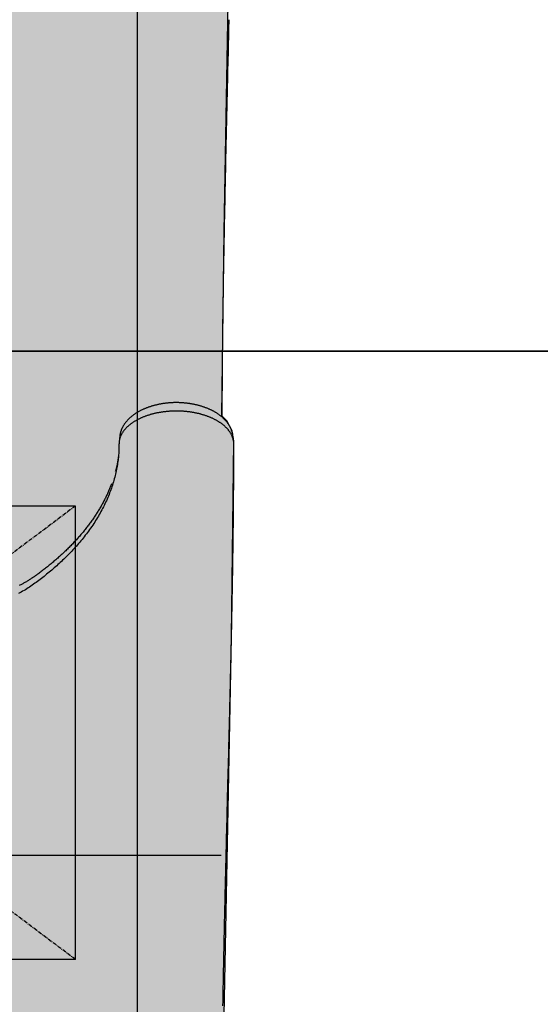
# Model space of a CAD drawing. Extents: x -3354 to 3225, y -2716 to 5284.
# Drawn here: x 162 to 506, y 1852 to 2503 of the extents above; entities that cross this region are included whole.
import ezdxf

# ---------------------------------------------------------------- set-up
doc = ezdxf.new("R2010")
doc.units = 0
doc.linetypes.add('CENTERX2', pattern=[4, 2.5, -0.5, 0.5, -0.5])
for name, color, linetype in [('COLOUR', 7, 'Continuous'), ('EQUIPMENT', 7, 'Continuous'), ('GRASSLOK', 7, 'Continuous'), ('INSTALLATIONDETAILSF', 7, 'Continuous')]:
    doc.layers.add(name, color=color, linetype=linetype)

msp = doc.modelspace()

# ---------------------------------------------------------------- hatches: boundary and pattern name
at = {"layer": 'COLOUR', "true_color": 0xfc4c02}
h = msp.add_hatch(color=20, dxfattribs=at)
h.dxf.hatch_style = 1
h.paths.add_polyline_path([(302.92, 1717.98), (302.57, 1727.25), (300.89, 1734.38), (297.86, 1739.06), (294.96, 1742.02), (301.76, 2094.57), (303.26, 2224.34), (302.23, 2231.11), (298.69, 2237.74), (295.36, 2241.14), (296.87, 2362.79), (303.5, 2741.93), (302.83, 2747.5), (302.07, 2749.68), (300.41, 2751.21), (297.97, 2752.09), (295.54, 2752.45), (293.94, 2821.24), (288.58, 2898.42), (280.85, 2942.42), (270.69, 2971.3), (254.39, 2996.51), (230.96, 3018.73), (204.05, 3036.58), (170.73, 3049.89), (136.11, 3056.83), (98.9, 3059), (-1.41, 3059), (-101.1, 3059.04), (-138.83, 3056.82), (-176.23, 3048.98), (-204.75, 3037.47), (-233.75, 3018.47), (-257.41, 2995.91), (-276.88, 2962.92), (-286.93, 2926.88), (-292.01, 2891.63), (-296.38, 2828.64), (-298.35, 2752.55), (-302.3, 2751.76), (-304.42, 2750.4), (-305.76, 2746.71), (-306.38, 2739.08), (-305.02, 2601.69), (-298.72, 2241.23), (-301.42, 2238.57), (-303.62, 2235.58), (-305.55, 2231.29), (-306.57, 2224.8), (-304.23, 2044.85), (-299.09, 1742.61), (-302.49, 1738.45), (-304.98, 1734.46), (-306.12, 1731.24), (-306.99, 1724.77), (-299.51, 1243.41), (-302.73, 1238.6), (-305.84, 1233.34), (-307.42, 1223.96), (-307.22, 1146.78), (-306.08, 903.46), (-305.14, 614.29), (300.19, 615.14), (301.08, 892.01), (302.26, 1146.14), (302.5, 1216.17), (302.31, 1226.69), (299.52, 1236.13), (294.55, 1240.81)])

# ---------------------------------------------------------------- linework, layer by layer
at = {"layer": 'COLOUR', "color": 2}
msp.add_lwpolyline([(294.96, 1742.02), (301.76, 2094.57), (303.26, 2224.34), (302.23, 2231.11), (298.69, 2237.74), (295.36, 2241.14), (296.87, 2362.79), (303.5, 2741.93)], dxfattribs=at)
at = {"layer": 'EQUIPMENT', "color": 7, "linetype": 'Continuous'}
for p, q in [((239.52, 614.29), (239.52, 2913.38)), ((227.89, 2227.75), (227.43, 2223.97)), ((303.24, 2223.97), (302.78, 2227.74))]:
    msp.add_line(p, q, dxfattribs=at)
at = {"layer": 'EQUIPMENT', "color": 9, "linetype": 'Continuous'}
msp.add_line((294.95, 1950.3), (-298.94, 1950.3), dxfattribs=at)
at = {"layer": 'EQUIPMENT', "color": 7, "linetype": 'Continuous'}
for points in [[(300, 2503.11), (299.85, 2496.98), (299.76, 2492.77), (299.7, 2490.61), (299.65, 2488.39), (299.6, 2486.11), (299.49, 2481.35), (299.37, 2476.3), (299.31, 2473.67), (299.24, 2470.97), (299.18, 2468.2), (299.11, 2465.36), (299.04, 2462.45), (298.97, 2459.48), (298.9, 2456.45), (298.83, 2453.38), (298.76, 2450.28), (298.69, 2447.15), (298.61, 2444.01), (298.54, 2440.86), (298.47, 2437.72), (298.4, 2434.57), (298.33, 2431.44), (298.25, 2428.3), (298.18, 2425.17), (298.11, 2422.04), (298.05, 2418.91), (297.98, 2415.79), (297.91, 2412.67), (297.84, 2409.56), (297.77, 2406.44), (297.71, 2403.34), (297.64, 2400.23), (297.57, 2397.14), (297.51, 2394.04), (297.44, 2390.95), (297.38, 2387.87), (297.32, 2384.79), (297.26, 2381.72), (297.2, 2378.65), (297.13, 2375.59), (297.07, 2372.54), (297.02, 2369.49), (296.96, 2366.44), (296.9, 2363.4), (296.84, 2360.37), (296.79, 2357.34), (296.73, 2354.32), (296.68, 2351.3), (296.62, 2348.29), (296.57, 2345.28), (296.52, 2342.28), (296.47, 2339.29), (296.42, 2336.3), (296.37, 2333.32), (296.32, 2330.34), (296.27, 2327.37), (296.23, 2324.4), (296.18, 2321.44), (296.14, 2318.48), (296.09, 2315.53), (296.05, 2312.58), (296.01, 2309.64), (295.97, 2306.7), (295.93, 2303.76), (295.89, 2300.83), (295.86, 2297.91), (295.82, 2294.99), (295.79, 2292.08), (295.76, 2289.18), (295.73, 2286.31), (295.7, 2283.46), (295.67, 2280.66), (295.64, 2277.91), (295.62, 2275.22), (295.6, 2272.6), (295.58, 2270.05), (295.56, 2267.58), (295.54, 2265.19), (295.53, 2262.87), (295.51, 2260.64), (295.5, 2258.48), (295.49, 2256.4), (295.47, 2254.39), (295.46, 2252.47), (295.45, 2250.61), (295.45, 2248.81), (295.44, 2247.06), (295.43, 2245.35), (295.42, 2243.67), (295.42, 2242.01), (295.41, 2240.36)], [(302.7, 2228.04), (302.69, 2228.2), (302.67, 2228.35), (302.65, 2228.51), (302.63, 2228.67), (302.61, 2228.83), (302.58, 2229), (302.55, 2229.17), (302.51, 2229.35), (302.47, 2229.53), (302.43, 2229.72), (302.38, 2229.91), (302.32, 2230.11), (302.26, 2230.32), (302.2, 2230.54), (302.12, 2230.76), (302.05, 2230.99), (301.97, 2231.22), (301.88, 2231.46), (301.79, 2231.7), (301.69, 2231.95), (301.59, 2232.21), (301.48, 2232.46), (301.37, 2232.72), (301.25, 2232.98), (301.12, 2233.23), (301, 2233.49), (300.86, 2233.75), (300.72, 2234), (300.58, 2234.26), (300.43, 2234.51), (300.28, 2234.77), (300.12, 2235.02), (299.96, 2235.28), (299.79, 2235.53), (299.62, 2235.78), (299.45, 2236.03), (299.27, 2236.28), (299.08, 2236.53), (298.89, 2236.78), (298.7, 2237.03), (298.5, 2237.27), (298.29, 2237.51), (298.08, 2237.76), (297.87, 2238), (297.65, 2238.24), (297.43, 2238.48), (297.21, 2238.71), (296.97, 2238.95), (296.74, 2239.18), (296.5, 2239.41), (296.26, 2239.64), (296.01, 2239.87), (295.76, 2240.09), (295.5, 2240.32), (295.24, 2240.54), (294.97, 2240.76), (294.71, 2240.97), (294.43, 2241.19), (294.16, 2241.4), (293.88, 2241.61), (293.59, 2241.82), (293.31, 2242.02), (293.02, 2242.22), (292.72, 2242.42), (292.42, 2242.62), (292.12, 2242.82), (291.81, 2243.01), (291.51, 2243.2), (291.19, 2243.39), (290.88, 2243.57), (290.56, 2243.75), (290.23, 2243.93), (289.91, 2244.11), (289.58, 2244.29), (289.25, 2244.46), (288.91, 2244.63), (288.57, 2244.8), (288.23, 2244.96), (287.88, 2245.12), (287.53, 2245.28), (287.18, 2245.44), (286.82, 2245.6), (286.47, 2245.75), (286.1, 2245.9), (285.74, 2246.05), (285.37, 2246.2), (285, 2246.34), (284.62, 2246.48), (284.24, 2246.62), (283.86, 2246.75), (283.48, 2246.89), (283.09, 2247.02), (282.71, 2247.14), (282.31, 2247.27), (281.92, 2247.39), (281.53, 2247.51), (281.13, 2247.62), (280.73, 2247.74), (280.33, 2247.85), (279.92, 2247.96), (279.52, 2248.06), (279.11, 2248.16), (278.7, 2248.26), (278.29, 2248.36), (277.88, 2248.45), (277.46, 2248.54), (277.05, 2248.63), (276.63, 2248.71), (276.21, 2248.79), (275.79, 2248.87), (275.37, 2248.95), (274.95, 2249.02), (274.53, 2249.09), (274.11, 2249.15), (273.68, 2249.22), (273.26, 2249.28), (272.83, 2249.33), (272.41, 2249.39), (271.98, 2249.44), (271.56, 2249.49), (271.13, 2249.53), (270.7, 2249.57), (270.27, 2249.61), (269.85, 2249.65), (269.42, 2249.68), (268.99, 2249.71), (268.56, 2249.73), (268.14, 2249.76), (267.71, 2249.78), (267.28, 2249.79), (266.85, 2249.8), (266.43, 2249.82), (266, 2249.82), (265.58, 2249.83), (265.15, 2249.83), (264.73, 2249.82), (264.31, 2249.82), (263.88, 2249.81), (263.46, 2249.8), (263.04, 2249.78), (262.62, 2249.77), (262.2, 2249.74), (261.78, 2249.72), (261.36, 2249.69), (260.95, 2249.66), (260.53, 2249.63), (260.11, 2249.59), (259.7, 2249.56), (259.28, 2249.51), (258.87, 2249.47), (258.45, 2249.42), (258.04, 2249.37), (257.62, 2249.32), (257.21, 2249.26), (256.8, 2249.2), (256.39, 2249.14), (255.98, 2249.07), (255.57, 2249), (255.16, 2248.93), (254.75, 2248.86), (254.34, 2248.78), (253.93, 2248.7), (253.52, 2248.62), (253.11, 2248.53), (252.71, 2248.44), (252.3, 2248.35), (251.9, 2248.25), (251.49, 2248.16), (251.09, 2248.05), (250.69, 2247.95), (250.29, 2247.84), (249.89, 2247.73), (249.49, 2247.62), (249.1, 2247.5), (248.7, 2247.38), (248.31, 2247.26), (247.92, 2247.14), (247.53, 2247.01), (247.14, 2246.88), (246.76, 2246.74), (246.37, 2246.6), (245.99, 2246.46), (245.61, 2246.32), (245.24, 2246.18), (244.86, 2246.03), (244.49, 2245.87), (244.12, 2245.72), (243.75, 2245.56), (243.38, 2245.4), (243.02, 2245.24), (242.66, 2245.07), (242.31, 2244.9), (241.95, 2244.73), (241.6, 2244.56), (241.25, 2244.38), (240.91, 2244.2), (240.57, 2244.01), (240.23, 2243.83), (239.89, 2243.64), (239.56, 2243.45), (239.24, 2243.25), (238.91, 2243.05), (238.59, 2242.85), (238.28, 2242.65), (237.96, 2242.45), (237.66, 2242.24), (237.35, 2242.03), (237.05, 2241.82), (236.76, 2241.6), (236.47, 2241.38), (236.18, 2241.16), (235.9, 2240.94), (235.63, 2240.72), (235.35, 2240.49), (235.09, 2240.26), (234.82, 2240.03), (234.56, 2239.8), (234.31, 2239.56), (234.06, 2239.33), (233.82, 2239.09), (233.58, 2238.85), (233.34, 2238.6), (233.11, 2238.36), (232.88, 2238.11), (232.66, 2237.86), (232.44, 2237.61), (232.23, 2237.36), (232.02, 2237.1), (231.81, 2236.84), (231.61, 2236.58), (231.42, 2236.32), (231.22, 2236.05), (231.04, 2235.79), (230.86, 2235.52), (230.68, 2235.25), (230.51, 2234.98), (230.34, 2234.71), (230.18, 2234.43), (230.03, 2234.16), (229.88, 2233.89), (229.73, 2233.62), (229.59, 2233.34), (229.46, 2233.07), (229.34, 2232.8), (229.21, 2232.53), (229.1, 2232.26), (228.99, 2231.99), (228.89, 2231.73), (228.79, 2231.46), (228.7, 2231.2), (228.61, 2230.94), (228.53, 2230.68), (228.45, 2230.43), (228.38, 2230.19), (228.32, 2229.95), (228.26, 2229.73), (228.2, 2229.51), (228.16, 2229.31), (228.11, 2229.12), (228.07, 2228.93), (228.04, 2228.76), (228.01, 2228.6), (227.98, 2228.44), (227.96, 2228.3), (227.93, 2228.16), (227.92, 2228.03), (227.9, 2227.91), (227.89, 2227.8), (227.87, 2227.69), (227.86, 2227.58), (227.85, 2227.47), (227.84, 2227.37)], [(303.24, 2223.97), (303.18, 2224.3), (303.12, 2224.62), (303.05, 2224.95), (302.98, 2225.27), (302.91, 2225.6), (302.83, 2225.92), (302.74, 2226.23), (302.65, 2226.54), (302.54, 2226.85), (302.43, 2227.16), (302.31, 2227.46), (302.19, 2227.75), (302.05, 2228.04), (301.92, 2228.33), (301.77, 2228.61), (301.62, 2228.89), (301.47, 2229.16), (301.32, 2229.43), (301.16, 2229.7), (300.99, 2229.96), (300.82, 2230.22), (300.65, 2230.48), (300.47, 2230.73), (300.28, 2230.98), (300.09, 2231.24), (299.9, 2231.49), (299.69, 2231.74), (299.49, 2231.98), (299.27, 2232.23), (299.06, 2232.47), (298.83, 2232.72), (298.6, 2232.96), (298.37, 2233.2), (298.13, 2233.44), (297.89, 2233.67), (297.64, 2233.91), (297.38, 2234.14), (297.12, 2234.37), (296.86, 2234.6), (296.59, 2234.83), (296.31, 2235.05), (296.03, 2235.28), (295.75, 2235.5), (295.46, 2235.72), (295.16, 2235.93), (294.86, 2236.15), (294.56, 2236.36), (294.25, 2236.57), (293.94, 2236.78), (293.62, 2236.98), (293.3, 2237.19), (292.97, 2237.39), (292.64, 2237.59), (292.31, 2237.78), (291.97, 2237.98), (291.62, 2238.17), (291.27, 2238.36), (290.92, 2238.54), (290.57, 2238.73), (290.21, 2238.91), (289.84, 2239.09), (289.47, 2239.26), (289.1, 2239.44), (288.73, 2239.61), (288.35, 2239.78), (287.96, 2239.94), (287.58, 2240.1), (287.19, 2240.26), (286.79, 2240.42), (286.4, 2240.57), (286, 2240.72), (285.59, 2240.87), (285.19, 2241.02), (284.78, 2241.16), (284.36, 2241.3), (283.95, 2241.44), (283.53, 2241.57), (283.1, 2241.7), (282.68, 2241.83), (282.25, 2241.95), (281.82, 2242.07), (281.39, 2242.19), (280.96, 2242.3), (280.52, 2242.42), (280.08, 2242.52), (279.63, 2242.63), (279.19, 2242.73), (278.74, 2242.83), (278.29, 2242.93), (277.84, 2243.02), (277.39, 2243.11), (276.93, 2243.19), (276.48, 2243.27), (276.02, 2243.35), (275.56, 2243.43), (275.1, 2243.5), (274.63, 2243.57), (274.17, 2243.64), (273.7, 2243.7), (273.23, 2243.76), (272.76, 2243.81), (272.29, 2243.87), (271.82, 2243.92), (271.35, 2243.96), (270.88, 2244), (270.4, 2244.04), (269.93, 2244.08), (269.45, 2244.11), (268.97, 2244.14), (268.5, 2244.16), (268.02, 2244.18), (267.54, 2244.2), (267.07, 2244.21), (266.59, 2244.23), (266.11, 2244.23), (265.63, 2244.24), (265.15, 2244.24), (264.67, 2244.24), (264.19, 2244.23), (263.71, 2244.22), (263.23, 2244.21), (262.76, 2244.19), (262.28, 2244.17), (261.8, 2244.15), (261.32, 2244.12), (260.85, 2244.09), (260.37, 2244.05), (259.9, 2244.02), (259.43, 2243.98), (258.95, 2243.93), (258.48, 2243.88), (258.01, 2243.83), (257.54, 2243.78), (257.07, 2243.72), (256.61, 2243.66), (256.14, 2243.6), (255.68, 2243.53), (255.22, 2243.46), (254.75, 2243.38), (254.3, 2243.3), (253.84, 2243.22), (253.38, 2243.14), (252.93, 2243.05), (252.48, 2242.96), (252.03, 2242.87), (251.58, 2242.77), (251.13, 2242.67), (250.69, 2242.56), (250.25, 2242.46), (249.81, 2242.35), (249.38, 2242.23), (248.94, 2242.11), (248.51, 2241.99), (248.08, 2241.87), (247.66, 2241.75), (247.24, 2241.62), (246.82, 2241.48), (246.4, 2241.35), (245.99, 2241.21), (245.57, 2241.07), (245.17, 2240.93), (244.76, 2240.78), (244.36, 2240.63), (243.97, 2240.48), (243.57, 2240.32), (243.18, 2240.16), (242.79, 2240), (242.41, 2239.84), (242.03, 2239.67), (241.65, 2239.5), (241.28, 2239.33), (240.91, 2239.15), (240.55, 2238.98), (240.19, 2238.79), (239.83, 2238.61), (239.48, 2238.43), (239.13, 2238.24), (238.78, 2238.05), (238.44, 2237.85), (238.1, 2237.66), (237.77, 2237.46), (237.45, 2237.26), (237.12, 2237.06), (236.8, 2236.85), (236.49, 2236.65), (236.18, 2236.44), (235.88, 2236.22), (235.58, 2236.01), (235.28, 2235.8), (234.99, 2235.58), (234.7, 2235.36), (234.42, 2235.13), (234.15, 2234.91), (233.88, 2234.68), (233.61, 2234.46), (233.35, 2234.23), (233.09, 2233.99), (232.84, 2233.76), (232.6, 2233.52), (232.36, 2233.29), (232.12, 2233.05), (231.89, 2232.81), (231.66, 2232.56), (231.44, 2232.32), (231.23, 2232.06), (231.01, 2231.81), (230.8, 2231.55), (230.6, 2231.29), (230.39, 2231.02), (230.2, 2230.75), (230, 2230.47), (229.81, 2230.19), (229.62, 2229.9), (229.44, 2229.61), (229.26, 2229.31), (229.09, 2229.01), (228.92, 2228.7), (228.76, 2228.39), (228.61, 2228.07), (228.47, 2227.75), (228.33, 2227.42), (228.2, 2227.08), (228.07, 2226.75), (227.96, 2226.4), (227.85, 2226.05), (227.76, 2225.7), (227.67, 2225.33), (227.59, 2224.95), (227.53, 2224.55), (227.47, 2224.13), (227.43, 2223.69), (227.39, 2223.22), (227.37, 2222.72), (227.35, 2222.2), (227.34, 2221.64), (227.33, 2221.05), (227.33, 2220.44), (227.32, 2219.8), (227.3, 2219.12), (227.28, 2218.42), (227.25, 2217.69), (227.21, 2216.93), (227.15, 2216.14), (227.08, 2215.33), (227.01, 2214.48), (226.92, 2213.61), (226.81, 2212.71), (226.7, 2211.78), (226.57, 2210.82), (226.42, 2209.83), (226.26, 2208.83), (226.09, 2207.81), (225.91, 2206.77), (225.71, 2205.73), (225.5, 2204.67), (225.27, 2203.62), (225.04, 2202.57), (224.78, 2201.52), (224.52, 2200.47), (224.24, 2199.42), (223.95, 2198.37), (223.64, 2197.33), (223.33, 2196.28), (223, 2195.24), (222.65, 2194.2), (222.3, 2193.16), (221.93, 2192.13), (221.55, 2191.09), (221.16, 2190.06), (220.75, 2189.03), (220.33, 2188), (219.9, 2186.97), (219.46, 2185.95), (219, 2184.92), (218.53, 2183.9), (218.05, 2182.88), (217.55, 2181.86), (217.04, 2180.85), (216.52, 2179.83), (215.99, 2178.82), (215.44, 2177.81), (214.88, 2176.8), (214.31, 2175.79), (213.73, 2174.78), (213.13, 2173.78), (212.52, 2172.78), (211.9, 2171.78), (211.26, 2170.78), (210.61, 2169.79), (209.95, 2168.8), (209.28, 2167.81), (208.6, 2166.83), (207.91, 2165.85), (207.21, 2164.89), (206.51, 2163.93), (205.8, 2162.98), (205.08, 2162.04), (204.35, 2161.11), (203.63, 2160.2), (202.89, 2159.29), (202.16, 2158.4), (201.41, 2157.51), (200.67, 2156.64), (199.92, 2155.78), (199.17, 2154.93), (198.42, 2154.09), (197.67, 2153.26), (196.91, 2152.44), (196.16, 2151.63), (195.4, 2150.83), (194.64, 2150.05), (193.88, 2149.27), (193.12, 2148.5), (192.36, 2147.75), (191.6, 2147), (190.84, 2146.26), (190.07, 2145.52), (189.3, 2144.79), (188.52, 2144.07), (187.74, 2143.34), (186.95, 2142.62), (186.15, 2141.91), (185.34, 2141.19), (184.53, 2140.48), (183.71, 2139.77), (182.88, 2139.07), (182.05, 2138.36), (181.21, 2137.66), (180.36, 2136.96), (179.5, 2136.27), (178.64, 2135.58), (177.78, 2134.9), (176.91, 2134.21), (176.04, 2133.54), (175.17, 2132.87), (174.3, 2132.21), (173.43, 2131.55), (172.56, 2130.9), (171.69, 2130.27), (170.82, 2129.64), (169.94, 2129.01), (169.06, 2128.4), (168.17, 2127.81), (167.28, 2127.22), (166.37, 2126.64), (165.46, 2126.08), (164.55, 2125.53), (163.62, 2124.99), (162.7, 2124.46), (161.76, 2123.95), (160.82, 2123.45)], [(303.31, 2220.79), (303.3, 2221.16), (303.3, 2221.34), (303.3, 2221.51), (303.3, 2221.69), (303.3, 2221.85), (303.3, 2222.02), (303.29, 2222.18), (303.29, 2222.33), (303.29, 2222.47), (303.29, 2222.61), (303.29, 2222.74), (303.28, 2222.86), (303.28, 2222.98), (303.28, 2223.08), (303.28, 2223.18), (303.27, 2223.27), (303.27, 2223.35), (303.27, 2223.42), (303.27, 2223.49), (303.27, 2223.55), (303.26, 2223.6), (303.26, 2223.65), (303.26, 2223.69), (303.26, 2223.73), (303.26, 2223.76), (303.25, 2223.79), (303.25, 2223.81), (303.25, 2223.83), (303.25, 2223.85), (303.25, 2223.87), (303.25, 2223.88), (303.25, 2223.9), (303.25, 2223.91), (303.25, 2223.92), (303.24, 2223.94), (303.24, 2223.97)], [(296.13, 1850.86), (296.15, 1851.82), (296.17, 1852.78), (296.18, 1853.71), (296.2, 1854.64), (296.22, 1855.55), (296.23, 1856.45), (296.25, 1857.34), (296.26, 1858.21), (296.28, 1859.07), (296.29, 1859.92), (296.31, 1860.76), (296.32, 1861.58), (296.34, 1862.4), (296.35, 1863.19), (296.37, 1863.98), (296.38, 1864.76), (296.39, 1865.52), (296.41, 1866.27), (296.44, 1867.73), (296.46, 1869.14), (296.49, 1870.5), (296.51, 1871.81), (296.54, 1873.07), (296.56, 1874.28), (296.58, 1875.43), (296.6, 1876.54), (296.63, 1878.11), (296.66, 1879.58), (296.69, 1880.95), (296.72, 1882.67), (296.76, 1884.31), (296.79, 1885.95), (296.82, 1887.64), (296.85, 1888.98), (296.88, 1890.4), (296.91, 1891.91), (296.95, 1893.5), (296.97, 1894.62), (296.99, 1895.77), (297.02, 1896.96), (297.04, 1898.19), (297.07, 1899.44), (297.1, 1900.73), (297.13, 1902.04), (297.16, 1903.38), (297.19, 1904.76), (297.22, 1906.16), (297.25, 1907.59), (297.28, 1909.05), (297.31, 1910.53), (297.35, 1912.04), (297.38, 1913.55), (297.41, 1915.07), (297.45, 1916.58), (297.48, 1918.09), (297.52, 1919.58), (297.55, 1921.04), (297.58, 1922.47), (297.61, 1923.87), (297.65, 1925.21), (297.69, 1927.14), (297.73, 1928.93), (297.78, 1931.13), (297.83, 1933.13), (297.89, 1935.44), (297.94, 1937.66), (297.99, 1939.91), (298.04, 1941.9), (298.1, 1944.21), (298.14, 1946.18), (298.2, 1948.37), (298.24, 1949.94), (298.28, 1951.62), (298.32, 1953.38), (298.37, 1955.25), (298.42, 1957.21), (298.47, 1959.25), (298.52, 1961.38), (298.57, 1963.59), (298.63, 1965.87), (298.69, 1968.23), (298.75, 1970.66), (298.82, 1973.17), (298.88, 1975.77), (298.95, 1978.44), (299.02, 1981.18), (299.09, 1984.01), (299.2, 1988.37), (299.39, 1995.91), (299.63, 2005.25), (299.75, 2010.01), (299.84, 2013.21), (299.92, 2016.43), (300, 2019.66), (300.04, 2021.28), (300.08, 2022.91), (300.12, 2024.54), (300.17, 2026.17), (300.21, 2027.81), (300.25, 2029.45), (300.29, 2031.09), (300.33, 2032.74), (300.37, 2034.39), (300.41, 2036.04), (300.45, 2037.7), (300.5, 2039.36), (300.54, 2041.02), (300.58, 2042.69), (300.62, 2044.36), (300.66, 2046.03), (300.7, 2047.71), (300.74, 2049.39), (300.78, 2051.07), (300.82, 2052.76), (300.86, 2054.45), (300.91, 2056.15), (300.95, 2057.85), (300.99, 2059.56), (301.03, 2061.26), (301.07, 2062.97), (301.11, 2064.67), (301.15, 2066.36), (301.19, 2068.04), (301.22, 2069.7), (301.26, 2071.33), (301.3, 2072.92), (301.33, 2074.49), (301.37, 2076.02), (301.4, 2077.51), (301.44, 2078.96), (301.47, 2080.38), (301.5, 2081.75), (301.53, 2083.09), (301.56, 2084.38), (301.58, 2085.64), (301.61, 2086.85), (301.64, 2088.02), (301.66, 2089.15), (301.68, 2090.23), (301.71, 2091.27), (301.73, 2092.27), (301.75, 2093.21), (301.77, 2094.12), (301.78, 2094.98), (301.8, 2095.8), (301.82, 2096.59), (301.83, 2097.35), (301.85, 2098.09), (301.86, 2098.8), (301.89, 2100.19), (301.92, 2101.53), (301.95, 2102.83), (301.97, 2104.07), (301.99, 2105.27), (302.02, 2106.42), (302.04, 2107.52), (302.06, 2108.56), (302.08, 2109.54), (302.1, 2110.88), (302.13, 2112.08), (302.16, 2113.8), (302.2, 2115.88), (302.25, 2118.51), (302.29, 2120.76), (302.32, 2122.38), (302.34, 2123.63), (302.36, 2124.73), (302.38, 2125.98), (302.4, 2126.9), (302.42, 2127.89), (302.43, 2128.94), (302.45, 2130.06), (302.47, 2131.24), (302.48, 2131.86), (302.49, 2132.49), (302.51, 2133.14), (302.52, 2133.8), (302.53, 2134.48), (302.54, 2135.18), (302.55, 2135.89), (302.56, 2136.63), (302.57, 2137.37), (302.59, 2138.14), (302.6, 2138.91), (302.61, 2139.71), (302.62, 2140.52), (302.64, 2141.35), (302.65, 2142.2), (302.66, 2143.06), (302.68, 2143.94), (302.69, 2144.83), (302.7, 2145.74), (302.72, 2146.67), (302.73, 2147.61), (302.74, 2148.57), (302.76, 2149.55), (302.77, 2150.54), (302.79, 2151.55), (302.8, 2152.57), (302.82, 2153.62), (302.83, 2154.67), (302.84, 2155.75), (302.86, 2156.84), (302.87, 2157.95), (302.89, 2159.07), (302.9, 2160.21), (302.92, 2161.37), (302.93, 2162.54), (302.95, 2163.73), (302.96, 2164.94), (302.97, 2166.16), (302.99, 2167.4), (303, 2168.66), (303.02, 2169.93), (303.03, 2171.22), (303.04, 2172.53), (303.06, 2173.85), (303.07, 2175.19), (303.09, 2176.54), (303.1, 2177.91), (303.11, 2179.3), (303.12, 2180.71), (303.14, 2182.13), (303.15, 2183.57), (303.16, 2185.02), (303.17, 2186.49), (303.19, 2187.97), (303.2, 2189.45), (303.21, 2190.95), (303.22, 2192.45), (303.23, 2193.94), (303.24, 2195.44), (303.25, 2196.93), (303.26, 2198.42), (303.27, 2199.89), (303.27, 2201.37), (303.28, 2202.83), (303.29, 2204.29), (303.29, 2205.74), (303.3, 2207.18), (303.31, 2208.6), (303.31, 2210.02), (303.31, 2211.44), (303.32, 2212.84), (303.32, 2214.24), (303.32, 2215.64), (303.32, 2217.03), (303.33, 2218.43)], [(303.33, 2218.53), (303.32, 2219.4), (303.32, 2219.83), (303.31, 2220.79)], [(226.99, 2214.64), (226.94, 2214.23), (226.88, 2213.82), (226.83, 2213.41), (226.78, 2213), (226.72, 2212.59), (226.66, 2212.17), (226.6, 2211.75), (226.53, 2211.34), (226.46, 2210.91), (226.38, 2210.49), (226.3, 2210.06), (226.22, 2209.63), (226.13, 2209.2), (226.04, 2208.76), (225.94, 2208.32), (225.84, 2207.88), (225.74, 2207.44), (225.63, 2206.99), (225.51, 2206.55), (225.4, 2206.1), (225.28, 2205.65), (225.16, 2205.2), (225.04, 2204.74), (224.92, 2204.29)], [(222.32, 2196.04), (222.12, 2195.52), (221.92, 2194.99), (221.72, 2194.47), (221.52, 2193.94), (221.31, 2193.41), (221.1, 2192.88), (220.89, 2192.34), (220.66, 2191.8), (220.43, 2191.25), (220.19, 2190.7), (219.95, 2190.15), (219.69, 2189.58), (219.43, 2189.02), (219.16, 2188.45), (218.89, 2187.87), (218.61, 2187.29), (218.32, 2186.7), (218.02, 2186.11), (217.72, 2185.51), (217.41, 2184.91), (217.1, 2184.31), (216.78, 2183.71), (216.45, 2183.11), (216.12, 2182.5), (215.79, 2181.9), (215.45, 2181.3), (215.11, 2180.7), (214.76, 2180.1), (214.4, 2179.5), (214.05, 2178.9), (213.68, 2178.3), (213.31, 2177.7), (212.94, 2177.11), (212.57, 2176.51), (212.18, 2175.92), (211.8, 2175.32), (211.41, 2174.73), (211.01, 2174.13), (210.61, 2173.54), (210.21, 2172.95), (209.8, 2172.36), (209.38, 2171.77), (208.96, 2171.19), (208.54, 2170.6), (208.11, 2170.01), (207.68, 2169.43), (207.25, 2168.85), (206.81, 2168.26), (206.36, 2167.68), (205.91, 2167.1), (205.46, 2166.52), (205, 2165.95), (204.53, 2165.37), (204.07, 2164.79), (203.59, 2164.22), (203.12, 2163.64), (202.63, 2163.07), (202.15, 2162.5), (201.66, 2161.93), (201.16, 2161.36), (200.66, 2160.79), (200.16, 2160.22), (199.65, 2159.65), (199.14, 2159.09), (198.62, 2158.52), (198.1, 2157.96), (197.57, 2157.4), (197.04, 2156.84), (196.51, 2156.28), (195.97, 2155.72), (195.43, 2155.16), (194.88, 2154.6), (194.33, 2154.05), (193.78, 2153.5), (193.22, 2152.95), (192.65, 2152.4), (192.08, 2151.85), (191.51, 2151.3), (190.93, 2150.75), (190.35, 2150.21), (189.77, 2149.67), (189.18, 2149.12), (188.59, 2148.58), (187.99, 2148.04), (187.39, 2147.51), (186.79, 2146.97), (186.18, 2146.44), (185.56, 2145.91), (184.95, 2145.37), (184.33, 2144.85), (183.7, 2144.32), (183.08, 2143.8), (182.46, 2143.28), (181.84, 2142.77), (181.22, 2142.26), (180.61, 2141.76), (180, 2141.27), (179.4, 2140.79), (178.81, 2140.31), (178.22, 2139.84), (177.63, 2139.38), (177.05, 2138.93), (176.48, 2138.49), (175.92, 2138.06), (175.36, 2137.64), (174.81, 2137.23), (174.27, 2136.83), (173.73, 2136.44), (173.21, 2136.06), (172.69, 2135.69), (172.18, 2135.33), (171.68, 2134.98), (171.18, 2134.64), (170.7, 2134.31), (170.22, 2133.99), (169.75, 2133.68), (169.28, 2133.37), (168.82, 2133.07), (168.36, 2132.78), (167.9, 2132.49), (167.44, 2132.2), (166.98, 2131.92), (166.52, 2131.64), (166.06, 2131.37), (165.59, 2131.1), (165.13, 2130.83), (164.67, 2130.56), (164.2, 2130.3), (163.73, 2130.04), (163.26, 2129.78), (162.79, 2129.53), (162.31, 2129.28), (161.84, 2129.03), (161.35, 2128.78)]]:
    msp.add_lwpolyline(points, dxfattribs=at)
at = {"layer": 'GRASSLOK', "color": 8, "linetype": 'Continuous'}
for points in [[(915.56, 3283.88), (-84.44, 3283.88), (-84.44, 2283.88), (915.56, 2283.88)], [(915.56, 2283.88), (-84.44, 2283.88), (-84.44, 1283.88), (915.56, 1283.88)]]:
    msp.add_lwpolyline(points, close=True, dxfattribs=at)
at = {"layer": 'INSTALLATIONDETAILSF', "color": 1, "linetype": 'Continuous'}
for p, q in [((198.57, 2181.41), (-201.43, 2181.41)), ((198.57, 1881.41), (198.57, 2181.41)), ((198.57, 1881.41), (-201.43, 1881.41))]:
    msp.add_line(p, q, dxfattribs=at)
at = {"layer": 'INSTALLATIONDETAILSF', "color": 1, "linetype": 'CENTERX2'}
for p, q in [((198.57, 1881.41), (-201.43, 2181.41)), ((198.57, 2181.41), (-201.43, 1881.41))]:
    msp.add_line(p, q, dxfattribs=at)

doc.saveas('drawing.dxf')
